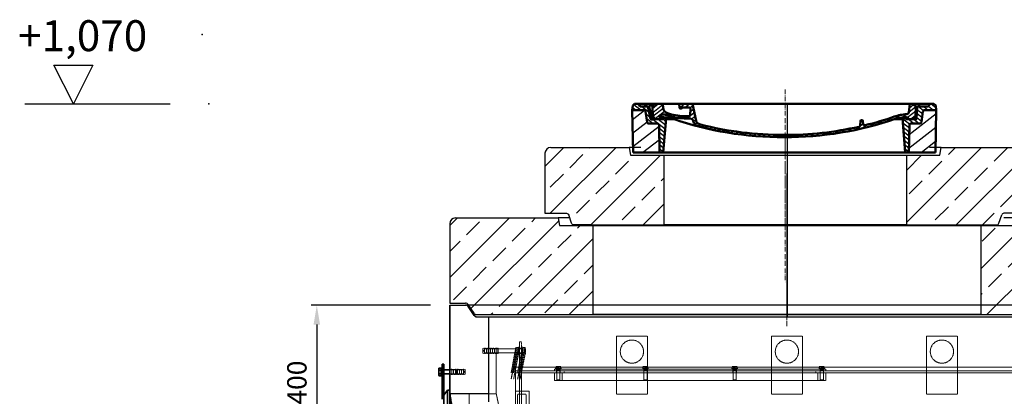
# Model space of a CAD drawing. Units: millimetres. Extents: x -78090 to -73995, y 72202 to 77825.
# Drawn here: x -78052 to -75511, y 76852 to 77825 of the extents above; entities that cross this region are included whole.
import ezdxf

# ---------------------------------------------------------------- set-up
doc = ezdxf.new("R2010")
doc.units = ezdxf.units.MM
doc.linetypes.add('ACAD_ISO10W100', pattern=[18.5, 12, -3, 0.5, -3])
doc.linetypes.add('DASHED', pattern=[0.2068, 0.1655, -0.0413])
for name, color, linetype, lineweight in [('4 WYMIAR', 1, 'Continuous', 9), ('AM_0', 7, 'Continuous', 50), ('AM_8', 1, 'Continuous', 25), ('OSIE', 5, 'ACAD_ISO10W100', 15), ('Skrytá (ISO)', 1, 'DASHED', 18), ('Viditelná (ISO)', 7, 'Continuous', 35)]:
    doc.layers.add(name, color=color, linetype=linetype, lineweight=lineweight)
for name, color, linetype in [('kreskowania', 2, 'Continuous'), ('opis baza rys', 1, 'Continuous'), ('pokrywy', 3, 'Continuous'), ('zbiornik', 3, 'Continuous')]:
    doc.layers.add(name, color=color, linetype=linetype)
doc.dimstyles.new('ISO ZBIORNIKI', dxfattribs={"dimtxt": 50, "dimasz": 50, "dimexe": 15, "dimexo": 50, "dimgap": 20, "dimtad": 1, "dimdec": 0, "dimtxsty": 'Standard', "dimcen": 2.5, "dimclrt": 2, "dimadec": 0, "dimazin": 0, "dimtfac": 1, "dimtdec": 0, "dimtmove": 0, "dimatfit": 3, "dimfxl": 1, "dimarcsym": 0})

# ---------------------------------------------------------------- blocks, each defined once
blk = doc.blocks.new('*D150')
at = {"layer": '4 WYMIAR', "color": 0, "lineweight": -2, "transparency": 16777216}
for p, q in [((-76992.4, 77087.5), (-77300.5, 77087.5)), ((-77285.5, 77037.5), (-77285.5, 76737.5)), ((-76992.4, 76687.5), (-77300.5, 76687.5))]:
    blk.add_line(p, q, dxfattribs=at)
at = {"layer": '4 WYMIAR', "color": 0, "transparency": 16777216}
for points in [[(-77293.9, 77037.5), (-77277.2, 77037.5), (-77285.5, 77087.5)], [(-77293.9, 76737.5), (-77277.2, 76737.5), (-77285.5, 76687.5)]]:
    blk.add_solid(points, dxfattribs=at)
at = {"layer": 'Defpoints', "color": 0, "transparency": 16777216}
for p in [(-76942.4, 77087.5), (-77285.5, 76687.5), (-76942.4, 76687.5)]:
    blk.add_point(p, dxfattribs=at)
at = {"layer": '4 WYMIAR', "color": 2, "transparency": 16777216, "insert": (-77330.5, 76887.5), "char_height": 50, "attachment_point": 5, "rotation": 90}
blk.add_mtext('400', dxfattribs=at)
blk = doc.blocks.new('spitzende teil 2_100_L')
at = {"layer": 'zbiornik'}
for p, q in [((0, 0), (40.7, 0)), ((62.6, -26.4), (47.4, -3.6)), ((69.3, -30), (100, -30))]:
    blk.add_line(p, q, dxfattribs=at)
for centre, start, end in [((40.7, -8), 33.6901, 90), ((69.3, -22), 213.6901, 270)]:
    blk.add_arc(centre, 8, start, end, dxfattribs=at)
blk = doc.blocks.new('spitzende teil 2_100_R')
at = {"layer": 'zbiornik'}
for p, q in [((0, 0), (-40.7, 0)), ((-62.6, -26.4), (-47.4, -3.6)), ((-69.3, -30), (-100, -30))]:
    blk.add_line(p, q, dxfattribs=at)
for centre, start, end in [((-40.7, -8), 90, 146.3099), ((-69.3, -22), 270, 326.3099)]:
    blk.add_arc(centre, 8, start, end, dxfattribs=at)
blk = doc.blocks.new('platte neu teil II 1740_1000_CEN')
at = {"layer": 'OSIE'}
h = blk.add_hatch(dxfattribs=at)
h.set_pattern_fill('ANSI33', color=256, scale=15, style=0)
h.paths.add_polyline_path([(586.7, 230), (500, 230), (500, 0), (770, 0), (800.7, 0, 0.250765), (807.4, 3.6), (822.6, 26.4, -0.250765), (829.3, 30), (870, 30), (870, 235, 0.414214), (855, 250), (590, 250)])
h.paths.add_polyline_path([(-855, 250, 0.414214), (-870, 235), (-870, 30), (-829.3, 30, -0.250765), (-822.6, 26.4), (-807.4, 3.6, 0.250765), (-800.7, 0), (-770, 0), (-500, 0), (-500, 230), (-586.7, 230), (-590, 250)])
for p, q in [((0, 280), (0, -30)), ((0, 230), (0, 0)), ((0, 0), (0, -30))]:
    blk.add_line(p, q, dxfattribs=at)
at = {"layer": 'pokrywy'}
for p, q in [((-870, 235), (-870, 30)), ((-855, 250), (-590, 250)), ((-560, 250), (-590, 250)), ((-590, 250), (-586.7, 230)), ((-586.7, 230), (586.7, 230)), ((-500, 0), (-500, 230)), ((500, 230), (500, 0)), ((590, 250), (560, 250)), ((586.7, 230), (590, 250)), ((590, 250), (855, 250)), ((870, 235), (870, 30)), ((-770, 0), (770, 0)), ((500, 0), (-500, 0))]:
    blk.add_line(p, q, dxfattribs=at)
for centre, start, end in [((-855, 235), 90, 180), ((855, 235), 0, 90)]:
    blk.add_arc(centre, 15, start, end, dxfattribs=at)
for name, p in [('spitzende teil 2_100_L', (-870, 30)), ('spitzende teil 2_100_R', (870, 30))]:
    blk.add_blockref(name, p, dxfattribs=at)
blk = doc.blocks.new('*X79')
at = {"layer": 'AM_8'}
for p, q in [((-391.93, 108.07), (-360.499, 139.501)), ((-391.142, 63.957), (-354.033, 101.066)), ((-390.354, 19.843), (-323.022, 87.176)), ((-365.296, 0), (-322.251, 43.045))]:
    blk.add_line(p, q, dxfattribs=at)
blk = doc.blocks.new('*X83')
at = {"layer": 'AM_8'}
for p, q in [((-387.697, 158.701), (-368.997, 140)), ((-391.546, 149.079), (-382.467, 140)), ((-367.526, 152), (-348.676, 133.15)), ((-356.847, 127.851), (-345.792, 116.796)), ((-354.056, 152), (-351.56, 149.504)), ((-355.265, 112.798), (-338.467, 96)), ((-338.174, 109.177), (-307.303, 78.306)), ((-325.526, 110), (-306.464, 90.938)), ((-313, 110.944), (-305.626, 103.57)), ((-322.904, 80.437), (-308.141, 65.674)), ((-322.665, 66.727), (-308.979, 53.042)), ((-322.425, 53.018), (-309.818, 40.41)), ((-322.186, 39.308), (-310.656, 27.778)), ((-321.947, 25.598), (-311.495, 15.146)), ((-321.707, 11.889), (-312.333, 2.514))]:
    blk.add_line(p, q, dxfattribs=at)
blk = doc.blocks.new('*X80')
at = {"layer": 'AM_8'}
for p, q in [((322.533, 59.212), (392.303, 128.981)), ((321.736, 13.513), (391.487, 83.264)), ((353.124, 0), (390.67, 37.546))]:
    blk.add_line(p, q, dxfattribs=at)
blk = doc.blocks.new('*X82')
at = {"layer": 'AM_8'}
for p, q in [((372.352, 152.993), (385.345, 140)), ((378.816, 160), (391.758, 147.057)), ((342.205, 129.258), (355.589, 115.875)), ((342.66, 142.274), (356.87, 128.064)), ((346.404, 152), (359.659, 138.745)), ((359.875, 152), (371.875, 140)), ((305.03, 112.552), (324.013, 93.569)), ((321.052, 110), (335.052, 96)), ((334.523, 110), (348.523, 96)), ((341.751, 116.242), (354.308, 103.686)), ((305.987, 98.124), (322.917, 81.195)), ((306.945, 83.696), (322.686, 67.955)), ((307.903, 69.268), (322.455, 54.716)), ((308.86, 54.84), (322.224, 41.477)), ((309.818, 40.412), (321.993, 28.237)), ((310.775, 25.984), (321.762, 14.998)), ((311.733, 11.556), (321.531, 1.759))]:
    blk.add_line(p, q, dxfattribs=at)
blk = doc.blocks.new('*X81')
at = {"layer": 'AM_8'}
for p, q in [((-339.66, 145.274), (-324.934, 160)), ((-339.206, 132.258), (-312.948, 158.516)), ((-270.19, 147.392), (-257.582, 160)), ((-256.112, 148), (-244.112, 160)), ((-243.222, 147.42), (-236.047, 154.594)), ((322.934, 147.819), (333.212, 158.097)), ((-338.751, 119.242), (-312.269, 145.724)), ((-332.748, 111.774), (-308.539, 135.983)), ((-306.735, 124.317), (-301.06, 129.992)), ((-251.2, 112.5), (-232.008, 131.692)), ((-242.464, 134.707), (-234.028, 143.143)), ((317.607, 115.551), (339.383, 137.327)), ((321.643, 133.057), (339.87, 151.285)), ((-321.052, 110), (-320.989, 110.063)), ((-297.323, 120.259), (-291.614, 125.968)), ((-287.49, 116.621), (-281.317, 122.794)), ((-276.644, 113.997), (-269.965, 120.677)), ((-264.286, 112.885), (-257.171, 120)), ((-239.185, 111.045), (-229.989, 120.241)), ((-234.28, 102.479), (-227.97, 108.789)), ((196.794, 102.501), (201.015, 106.723)), ((240.168, 91.994), (253.842, 105.668)), ((262.934, 101.289), (276.799, 115.154)), ((285.858, 110.743), (298.346, 123.231)), ((303.9, 115.315), (315.168, 126.583)), ((325.526, 110), (338.895, 123.369)), ((-230.155, 93.135), (-224.957, 98.332)), ((-222.85, 86.969), (-217.348, 92.471)), ((-213.217, 83.131), (-207.113, 89.235)), ((-203.01, 79.868), (-196.753, 86.125)), ((-192.74, 76.667), (-186.392, 83.015)), ((-181.959, 73.978), (-176.032, 79.905)), ((-171.177, 71.289), (-165.146, 77.321)), ((163.723, 69.43), (174.287, 79.995)), ((181.669, 73.906), (192.442, 84.679)), ((196.033, 88.27), (203.588, 95.825)), ((200.255, 79.021), (211.881, 90.648)), ((220.212, 85.508), (232.511, 97.807)), ((-160.396, 68.601), (-154.151, 74.845)), ((-149.614, 65.912), (-143.157, 72.369)), ((-138.372, 63.684), (-132.162, 69.893)), ((-126.921, 61.665), (-120.593, 67.992)), ((-115.47, 59.645), (-108.976, 66.139)), ((-104.019, 57.625), (-97.359, 64.285)), ((-92.224, 55.95), (-85.62, 62.555)), ((-80.035, 54.668), (-73.32, 61.384)), ((-67.846, 53.387), (-61.021, 60.213)), ((-55.657, 52.106), (-48.722, 59.041)), ((-43.053, 51.24), (-35.901, 58.391)), ((-29.959, 50.863), (-22.757, 58.065)), ((-16.866, 50.486), (-9.613, 57.739)), ((-3.773, 50.109), (3.727, 57.608)), ((9.873, 50.284), (17.6, 58.011)), ((23.743, 50.683), (31.474, 58.414)), ((37.612, 51.083), (45.347, 58.817)), ((51.687, 51.687), (60.105, 60.105)), ((66.74, 53.27), (75.173, 61.702)), ((81.794, 54.853), (90.24, 63.299)), ((96.847, 56.435), (105.978, 65.567)), ((113.11, 59.228), (122.361, 68.48)), ((129.465, 62.113), (138.745, 71.393)), ((145.82, 64.998), (156.133, 75.31))]:
    blk.add_line(p, q, dxfattribs=at)
blk = doc.blocks.new('Kennmaß B+D 600 lose Neu 125mm')
at = {"layer": 'AM_0'}
for p, q in [((-392.5, 119.4), (-390.9, 131.5)), ((-390.9, 131.5), (-386.4, 135)), ((0, 135), (-386.4, 135)), ((-371.8, 128.8), (-376.4, 135)), ((-343, 128.8), (-371.8, 128.8)), ((-346, 128.8), (-350.6, 135)), ((-341.6, 97), (-343, 128.8)), ((-335, 131.1), (-340, 131.1)), ((-338.6, 100.6), (-340, 131.1)), ((-332.1, 135), (-335, 131.1)), ((-321.6, 113.3), (-324, 135)), ((0, 135), (386.4, 135)), ((227.2, 91.6), (237, 135)), ((270.6, 126), (271, 135)), ((312.6, 125.1), (313, 135)), ((332.1, 135), (335, 131.1)), ((335, 131.1), (349, 131.1)), ((338.6, 100.6), (340, 131.1)), ((344.8, 96.8), (352, 128.8)), ((345, 113.2), (349, 131.1)), ((352, 128.8), (371.8, 128.8)), ((355, 128.8), (359.6, 135)), ((371.8, 128.8), (376.4, 135)), ((390.9, 131.5), (386.4, 135)), ((392.5, 119.4), (390.9, 131.5)), ((-390, 10), (-392.5, 119.4)), ((-363.5, 119.4), (-392.5, 119.4)), ((-353.9, 87.8), (-357.6, 115.2)), ((242.9, 105.6), (242.1, 123.6)), ((261.8, 125.6), (244.6, 125.6)), ((245.4, 103.8), (258, 103.8)), ((342.5, 111.6), (341.5, 111.6)), ((341.6, 97), (342.2, 111.6)), ((353.9, 87.8), (357.6, 115.2)), ((363.5, 119.4), (392.5, 119.4)), ((390, 10), (392.5, 119.4)), ((-329.1, 85), (-349.9, 85)), ((-313, 95.9), (-337.1, 95.9)), ((-321.5, 10), (-323.1, 80.4)), ((-310.4, 100.6), (-315, 100.6)), ((-313, 98.3), (-313, 95.9)), ((-305, 98.3), (-313, 98.3)), ((-305, 98.3), (-312.5, 10)), ((-284.2, 95.9), (-305.2, 95.9)), ((-203.1, 91.6), (-203.7, 82.8)), ((-200, 93.5), (-200.6, 93.5)), ((-199.4, 93.5), (-200, 93.5)), ((-196.9, 91.6), (-196.1, 79.2)), ((244.6, 97.9), (258, 97.9)), ((284.2, 95.9), (305.2, 95.9)), ((313, 98.3), (305, 98.3)), ((305, 98.3), (312.5, 10)), ((310.4, 100.6), (315, 100.6)), ((313, 98.3), (313, 95.9)), ((313, 95.9), (337.1, 95.9)), ((321, 95.9), (320.8, 100.3)), ((321.5, 10), (323.1, 80.4)), ((349.9, 85), (329.1, 85)), ((342.3, 95.2), (339.1, 95.2)), ((-321.5, 10), (-390, 10)), ((0, 10), (-321.5, 10)), ((321.5, 10), (0, 10)), ((321.5, 10), (390, 10))]:
    blk.add_line(p, q, dxfattribs=at)
for centre, major_axis, start_param, end_param in [((-363.5, 114.7), (6, 0), 0.10472, 1.570796), ((-315.6, 113.7), (6, 0), 3.228859, 4.609537), ((-327, 27.4), (-105, 0), 4.291608, 4.609554), ((0, 598.3), (-695.5, 0), 1.150015, 1.265713), ((244.6, 123.7), (-2.5, 0), -1.570796, 0.034907), ((245.4, 105.7), (-2.5, 0), 0.034907, 1.570796), ((258, 180.3), (98, 0), 4.712389, 5.171585), ((258, 180.3), (105.5, 0), 4.712389, 5.187258), ((261.8, 123.7), (-2.5, 0), 3.669258, 4.712389), ((267.1, 126), (3.54, 0), 3.669258, 6.248279), ((292.6, 125.7), (-20, 0), 2.029992, 3.106686), ((310.8, 100.1), (10, 0), 0.034907, 2.045666), ((341.5, 109.6), (2.5, 0), 1.570796, 3.106686), ((342.5, 113.5), (2.5, 0), 4.712389, 6.108652), ((363.5, 114.7), (-6, 0), -1.570796, -0.10472), ((-349.9, 88.1), (4, 0), 3.246312, 4.712406), ((-339.1, 97.1), (2.5, 0), 3.176499, 5.639682), ((-338.4, 95.9), (6, 0), 0, 1.60572), ((-329.1, 80.3), (-6, 0), 3.159046, 4.712372), ((-315, 95.9), (-6, 0), -1.570796, 0), ((-310.4, 53.8), (60, 0), 1.151813, 1.570796), ((0, 598.3), (703, 0), 4.293405, 4.712389), ((-207.7, 83), (-4, 0), 1.26566, 3.088412), ((-200.6, 91.5), (2.5, 0), 1.570761, 3.088412), ((-199.4, 91.5), (-2.5, 0), 3.188751, 4.712424), ((-192.1, 79.3), (4, 0), 3.188751, 4.430832), ((0, 598.3), (-695.5, 0), 1.28924, 1.570796), ((0, 598.3), (-703, 0), 1.570796, 1.989798), ((0, 598.3), (-695.5, 0), 1.570796, 1.887242), ((211.5, 93.8), (-16, 0), 1.887242, 2.96706), ((211.5, 93.8), (23.5, 0), -1.254351, -0.141895), ((244.6, 90.1), (10, 0), 1.570796, 2.999697), ((310.4, 53.8), (-60, 0), -1.570796, -1.151813), ((315, 95.9), (6, 0), 0, 1.570796), ((329.1, 80.3), (-6, 0), -1.570796, -0.017453), ((338.4, 95.9), (-6, 0), 4.677465, 6.283185), ((339.1, 97.1), (-2.5, 0), 0.643503, 3.106686), ((342.3, 97.1), (2.5, 0), 4.712389, 6.108652), ((349.9, 88.1), (-4, 0), 1.570779, 3.036873)]:
    blk.add_ellipse(centre, major_axis=major_axis, ratio=0.78125, start_param=start_param, end_param=end_param, dxfattribs=at)
at = {"layer": 'AM_8', "extrusion": (0, 0, -1), "yscale": 0.78125, "zscale": -1}
for name in ['*X82', '*X81', '*X83', '*X80', '*X79']:
    blk.add_blockref(name, (0, 10), dxfattribs=at)
blk = doc.blocks.new('spitzende teil 2_R_120')
at = {"layer": 'zbiornik'}
for p, q in [((0, 0), (-55.7, 0)), ((-68.6, -25.9), (-61.4, -4.1)), ((-120, -30), (-74.3, -30))]:
    blk.add_line(p, q, dxfattribs=at)
for centre, start, end in [((-55.7, -6), 90, 161.5651), ((-74.3, -24), 270, 341.5651)]:
    blk.add_arc(centre, 6, start, end, dxfattribs=at)
blk = doc.blocks.new('spitzende teil 2_L_120')
at = {"layer": 'zbiornik', "xscale": -1}
blk.add_blockref('spitzende teil 2_R_120', (0, 0), dxfattribs=at)
blk = doc.blocks.new('platte 1240_625_CEN')
at = {"layer": 'kreskowania'}
h = blk.add_hatch(dxfattribs=at)
h.set_pattern_fill('ANSI33', color=256, scale=15, style=0)
h.set_pattern_definition([(45, (-71059.14, -4069.86), (-67.35192, 67.35192), []), (45, (-70991.79, -4069.86), (-67.35192, 67.35192), [47.625, -23.8125])])
h.paths.add_polyline_path([(-312.5, 180), (-399.2, 180), (-402.5, 200), (-605, 200, 0.414214), (-620, 185), (-620, 30), (-560, 30), (-551.4, 4.1, 0.322823), (-545.7, 0), (-500, 0), (-312.5, 0)])
h.paths.add_polyline_path([(620, 185, 0.414214), (605, 200), (402.5, 200), (399.2, 180), (312.5, 180), (312.5, 0), (500, 0), (545.7, 0, 0.322823), (551.4, 4.1), (560, 30), (620, 30)])
at = {"layer": 'OSIE'}
for p, q in [((0, 350), (0, -150)), ((0, 230), (0, 200)), ((0, 200), (0, 0)), ((0, 0), (0, -30))]:
    blk.add_line(p, q, dxfattribs=at)
at = {"layer": 'pokrywy'}
for p, q in [((-620, 185), (-620, 30)), ((-605, 200), (-402.5, 200)), ((-372.5, 200), (-402.5, 200)), ((-402.5, 200), (-399.2, 180)), ((-399.2, 180), (399.2, 180)), ((-312.5, 0), (-312.5, 180)), ((312.5, 180), (312.5, 0)), ((402.5, 200), (372.5, 200)), ((399.2, 180), (402.5, 200)), ((402.5, 200), (605, 200)), ((620, 185), (620, 30)), ((-500, 0), (500, 0)), ((312.5, 0), (-312.5, 0))]:
    blk.add_line(p, q, dxfattribs=at)
for centre, start, end in [((-605, 185), 90, 180), ((605, 185), 0, 90)]:
    blk.add_arc(centre, 15, start, end, dxfattribs=at)
for name, p in [('spitzende teil 2_L_120', (-620, 30)), ('spitzende teil 2_R_120', (620, 30))]:
    blk.add_blockref(name, p, dxfattribs=at)

msp = doc.modelspace()

# ---------------------------------------------------------------- linework, layer by layer
at = {"layer": '4 WYMIAR'}
msp.add_line((-76072.4, 77087.5), (-76072.4, 77427.5), dxfattribs=at)
at = {"layer": 'kreskowania'}
for p, q in [((-76070.6, 77087.4), (-76070.6, 77607.4)), ((-76070.6, 77057.5), (-76070.6, 77087.4)), ((-76840.6, 77057.4), (-76070.6, 77057.5))]:
    msp.add_line(p, q, dxfattribs=at)
at = {"layer": 'opis baza rys'}
for p, q in [((-77913.8, 77607.4), (-77963.8, 77707.4)), ((-77963.8, 77707.4), (-77863.8, 77707.4)), ((-77863.8, 77707.4), (-77913.8, 77607.4)), ((-78038.8, 77607.4), (-77663.8, 77607.4))]:
    msp.add_line(p, q, dxfattribs=at)
for p in [(-77581, 77787.4), (-77563.8, 77607.4)]:
    msp.add_point(p, dxfattribs=at)
at = {"layer": 'Skrytá (ISO)', "ltscale": 0.79314}
for p, q in [((-76757.4, 76992.5), (-76762.4, 76992.5)), ((-76817.4, 76976.5), (-76822.4, 76976.5)), ((-76817.4, 76962.5), (-76822.4, 76962.5)), ((-76757.4, 76976.5), (-76762.4, 76976.5)), ((-76757.4, 76962.5), (-76762.4, 76962.5)), ((-76962.4, 76922), (-76957.4, 76922)), ((-76942.4, 76922), (-76937.4, 76922)), ((-76757.4, 76912.5), (-76762.4, 76912.5)), ((-76757.4, 76917.5), (-76757.4, 76912.5)), ((-76672.4, 76917.5), (-76672.4, 76922.5)), ((-76666.9, 76917.5), (-76666.9, 76922.5)), ((-76666.9, 76912.5), (-76666.9, 76917.5)), ((-76657.9, 76917.5), (-76657.9, 76922.5)), ((-76657.9, 76912.5), (-76657.9, 76917.5)), ((-76647.4, 76917.5), (-76647.4, 76912.5)), ((-76441.9, 76917.5), (-76441.9, 76922.5)), ((-76441.9, 76912.5), (-76441.9, 76917.5)), ((-76432.9, 76917.5), (-76432.9, 76922.5)), ((-76432.9, 76912.5), (-76432.9, 76917.5)), ((-76211.9, 76917.5), (-76211.9, 76922.5)), ((-76211.9, 76912.5), (-76211.9, 76917.5)), ((-76202.9, 76917.5), (-76202.9, 76922.5)), ((-76202.9, 76912.5), (-76202.9, 76917.5)), ((-75997.4, 76917.5), (-75997.4, 76912.5)), ((-75986.9, 76917.5), (-75986.9, 76922.5)), ((-75986.9, 76912.5), (-75986.9, 76917.5)), ((-75977.9, 76917.5), (-75977.9, 76922.5)), ((-75977.9, 76912.5), (-75977.9, 76917.5)), ((-75972.4, 76917.5), (-75972.4, 76922.5)), ((-76962.4, 76908), (-76957.4, 76908)), ((-76942.4, 76908), (-76937.4, 76908)), ((-76762.4, 76865), (-76757.4, 76865))]:
    msp.add_line(p, q, dxfattribs=at)
at = {"layer": 'Skrytá (ISO)', "ltscale": 4.983973}
for p, q in [((-76762.4, 76972.5), (-76762.4, 76992.5)), ((-76757.4, 76992.5), (-76757.4, 76972.5)), ((-76764.4, 76959.5), (-76764.4, 76979.5)), ((-76755.4, 76959.5), (-76755.4, 76979.5))]:
    msp.add_line(p, q, dxfattribs=at)
at = {"layer": 'Skrytá (ISO)', "ltscale": 16.118633}
for p, q in [((-76512.4, 77007.5), (-76432.4, 77007.5)), ((-76112.4, 77007.5), (-76032.4, 77007.5)), ((-75712.4, 77007.5), (-75632.4, 77007.5)), ((-76432.4, 76857.5), (-76512.4, 76857.5)), ((-76032.4, 76857.5), (-76112.4, 76857.5)), ((-75632.4, 76857.5), (-75712.4, 76857.5))]:
    msp.add_line(p, q, dxfattribs=at)
at = {"layer": 'Skrytá (ISO)', "ltscale": 12.088975}
for p, q in [((-76512.4, 76857.5), (-76512.4, 77007.5)), ((-76432.4, 77007.5), (-76432.4, 76857.5)), ((-76112.4, 76857.5), (-76112.4, 77007.5)), ((-76032.4, 77007.5), (-76032.4, 76857.5)), ((-75712.4, 76857.5), (-75712.4, 77007.5)), ((-75632.4, 77007.5), (-75632.4, 76857.5)), ((-76762.4, 76912.5), (-76762.4, 76972.5)), ((-76757.4, 76912.5), (-76757.4, 76972.5)), ((-76822.4, 76858), (-76942.4, 76858))]:
    msp.add_line(p, q, dxfattribs=at)
at = {"layer": 'Skrytá (ISO)', "ltscale": 0.808849}
for p, q in [((-76857.4, 76975.5), (-76852.4, 76976.5)), ((-76857.4, 76963.5), (-76852.4, 76962.5)), ((-76852.4, 76975.5), (-76847.4, 76976.5)), ((-76852.4, 76963.5), (-76847.4, 76962.5)), ((-76847.4, 76975.5), (-76842.4, 76976.5)), ((-76847.4, 76963.5), (-76842.4, 76962.5)), ((-76842.4, 76975.5), (-76837.4, 76976.5)), ((-76842.4, 76963.5), (-76837.4, 76962.5)), ((-76837.4, 76975.5), (-76832.4, 76976.5)), ((-76837.4, 76963.5), (-76832.4, 76962.5)), ((-76832.4, 76975.5), (-76827.4, 76976.5)), ((-76832.4, 76963.5), (-76827.4, 76962.5)), ((-76827.4, 76975.5), (-76822.4, 76976.5)), ((-76827.4, 76963.5), (-76822.4, 76962.5)), ((-76932.4, 76921), (-76937.4, 76922)), ((-76927.4, 76921), (-76932.4, 76922)), ((-76922.4, 76921), (-76927.4, 76922)), ((-76917.4, 76921), (-76922.4, 76922)), ((-76912.4, 76921), (-76917.4, 76922)), ((-76907.4, 76921), (-76912.4, 76922)), ((-76902.4, 76921), (-76907.4, 76922)), ((-76932.4, 76909), (-76937.4, 76908)), ((-76927.4, 76909), (-76932.4, 76908)), ((-76922.4, 76909), (-76927.4, 76908)), ((-76917.4, 76909), (-76922.4, 76908)), ((-76912.4, 76909), (-76917.4, 76908)), ((-76907.4, 76909), (-76912.4, 76908)), ((-76902.4, 76909), (-76907.4, 76908))]:
    msp.add_line(p, q, dxfattribs=at)
at = {"layer": 'Skrytá (ISO)', "ltscale": 2.990344}
for p, q in [((-76857.4, 76975.5), (-76857.4, 76963.5)), ((-76902.4, 76909), (-76902.4, 76921))]:
    msp.add_line(p, q, dxfattribs=at)
at = {"layer": 'Skrytá (ISO)', "ltscale": 0.92532}
for p, q in [((-76855.4, 76969.5), (-76852.4, 76974.5)), ((-76855.4, 76969.5), (-76852.4, 76964.5)), ((-76904.4, 76915), (-76907.4, 76920)), ((-76904.4, 76915), (-76907.4, 76910))]:
    msp.add_line(p, q, dxfattribs=at)
at = {"layer": 'Skrytá (ISO)', "ltscale": 3.488751}
for p, q in [((-76852.4, 76976.5), (-76852.4, 76962.5)), ((-76847.4, 76976.5), (-76847.4, 76962.5)), ((-76842.4, 76976.5), (-76842.4, 76962.5)), ((-76837.4, 76976.5), (-76837.4, 76962.5)), ((-76832.4, 76976.5), (-76832.4, 76962.5)), ((-76827.4, 76976.5), (-76827.4, 76962.5)), ((-76822.4, 76976.5), (-76822.4, 76962.5)), ((-76817.4, 76976.5), (-76817.4, 76962.5)), ((-76937.4, 76908), (-76937.4, 76922)), ((-76932.4, 76908), (-76932.4, 76922)), ((-76927.4, 76908), (-76927.4, 76922)), ((-76922.4, 76908), (-76922.4, 76922)), ((-76917.4, 76908), (-76917.4, 76922)), ((-76912.4, 76908), (-76912.4, 76922)), ((-76907.4, 76908), (-76907.4, 76922))]:
    msp.add_line(p, q, dxfattribs=at)
at = {"layer": 'Skrytá (ISO)', "ltscale": 5.393931}
for p, q in [((-76852.4, 76974.5), (-76818.4, 76974.5)), ((-76852.4, 76964.5), (-76818.4, 76964.5)), ((-76907.4, 76920), (-76941.4, 76920)), ((-76907.4, 76910), (-76941.4, 76910))]:
    msp.add_line(p, q, dxfattribs=at)
at = {"layer": 'Skrytá (ISO)', "ltscale": 0.224262}
for p, q in [((-76847.4, 76973.5), (-76846.4, 76974.5)), ((-76847.4, 76965.5), (-76846.4, 76964.5)), ((-76818.4, 76974.5), (-76817.4, 76975.5)), ((-76818.4, 76964.5), (-76817.4, 76963.5)), ((-76747.4, 76973.5), (-76748.4, 76974.5)), ((-76747.4, 76965.5), (-76748.4, 76964.5)), ((-76941.4, 76920), (-76942.4, 76921)), ((-76941.4, 76910), (-76942.4, 76909))]:
    msp.add_line(p, q, dxfattribs=at)
at = {"layer": 'Skrytá (ISO)', "ltscale": 2.491936}
for p, q in [((-76846.4, 76974.5), (-76846.4, 76964.5)), ((-76818.4, 76964.5), (-76818.4, 76974.5)), ((-76748.4, 76964.5), (-76748.4, 76974.5)), ((-76959.9, 76910), (-76959.9, 76920)), ((-76941.4, 76920), (-76941.4, 76910)), ((-76925.3, 76910), (-76925.3, 76920))]:
    msp.add_line(p, q, dxfattribs=at)
at = {"layer": 'Skrytá (ISO)', "ltscale": 13.16355}
for p, q in [((-76748.4, 76974.5), (-76846.4, 76974.5)), ((-76748.4, 76964.5), (-76846.4, 76964.5))]:
    msp.add_line(p, q, dxfattribs=at)
at = {"layer": 'Skrytá (ISO)', "ltscale": 14.036643}
msp.add_line((-76822.4, 76962.5), (-76822.4, 76858), dxfattribs=at)
at = {"layer": 'Skrytá (ISO)', "ltscale": 0.155612}
for p, q in [((-76772.4, 76977.1), (-76771.9, 76978)), ((-76772.4, 76961.8), (-76771.9, 76961)), ((-76764.4, 76977.1), (-76764.9, 76978)), ((-76764.4, 76961.8), (-76764.9, 76961)), ((-76755.4, 76977.1), (-76754.9, 76978)), ((-76755.4, 76961.8), (-76754.9, 76961)), ((-76747.4, 76977.1), (-76747.9, 76978)), ((-76747.4, 76961.8), (-76747.9, 76961))]:
    msp.add_line(p, q, dxfattribs=at)
at = {"layer": 'Skrytá (ISO)', "ltscale": 3.812716}
for p, q in [((-76772.4, 76977.1), (-76772.4, 76961.8)), ((-76747.4, 76961.8), (-76747.4, 76977.1))]:
    msp.add_line(p, q, dxfattribs=at)
at = {"layer": 'Skrytá (ISO)', "ltscale": 0.148632}
for p, q in [((-76771.9, 76973.6), (-76772.4, 76974.5)), ((-76771.9, 76965.3), (-76772.4, 76964.5)), ((-76764.9, 76973.6), (-76764.4, 76974.5)), ((-76764.9, 76965.3), (-76764.4, 76964.5)), ((-76754.9, 76973.6), (-76755.4, 76974.5)), ((-76754.9, 76965.3), (-76755.4, 76964.5)), ((-76747.9, 76973.6), (-76747.4, 76974.5)), ((-76747.9, 76965.3), (-76747.4, 76964.5))]:
    msp.add_line(p, q, dxfattribs=at)
at = {"layer": 'Skrytá (ISO)', "ltscale": 2.08723}
for p, q in [((-76771.9, 76965.3), (-76771.9, 76973.6)), ((-76764.9, 76973.6), (-76764.9, 76965.3)), ((-76754.9, 76965.3), (-76754.9, 76973.6)), ((-76747.9, 76973.6), (-76747.9, 76965.3))]:
    msp.add_line(p, q, dxfattribs=at)
at = {"layer": 'Skrytá (ISO)', "ltscale": 1.120351}
for p, q in [((-76771.9, 76973.6), (-76764.9, 76973.6)), ((-76771.9, 76965.3), (-76764.9, 76965.3)), ((-76747.9, 76973.6), (-76754.9, 76973.6)), ((-76747.9, 76965.3), (-76754.9, 76965.3))]:
    msp.add_line(p, q, dxfattribs=at)
at = {"layer": 'Skrytá (ISO)', "ltscale": 0.872484}
for p, q in [((-76771.1, 76978), (-76765.6, 76978)), ((-76771.1, 76969.5), (-76765.6, 76969.5)), ((-76748.6, 76978), (-76754.1, 76978)), ((-76748.6, 76969.5), (-76754.1, 76969.5)), ((-76771.1, 76961), (-76765.6, 76961)), ((-76748.6, 76961), (-76754.1, 76961))]:
    msp.add_line(p, q, dxfattribs=at)
at = {"layer": 'Skrytá (ISO)', "ltscale": 0.317196}
for p, q in [((-76762.4, 76979.5), (-76764.4, 76979.5)), ((-76762.4, 76974.7), (-76764.4, 76974.7)), ((-76762.4, 76964.2), (-76764.4, 76964.2)), ((-76755.4, 76979.5), (-76757.4, 76979.5)), ((-76755.4, 76974.7), (-76757.4, 76974.7)), ((-76755.4, 76964.2), (-76757.4, 76964.2)), ((-76762.4, 76959.5), (-76764.4, 76959.5)), ((-76755.4, 76959.5), (-76757.4, 76959.5)), ((-76962.4, 76920.2), (-76964.4, 76920.2)), ((-76962.4, 76909.7), (-76964.4, 76909.7))]:
    msp.add_line(p, q, dxfattribs=at)
at = {"layer": 'Skrytá (ISO)', "ltscale": 0.567816}
for p, q in [((-76964.4, 76919.6), (-76960.8, 76919.6)), ((-76964.4, 76910.4), (-76960.8, 76910.4))]:
    msp.add_line(p, q, dxfattribs=at)
at = {"layer": 'Skrytá (ISO)', "ltscale": 0.159473}
for p, q in [((-76960.8, 76919.6), (-76959.9, 76920)), ((-76960.8, 76910.4), (-76959.9, 76910))]:
    msp.add_line(p, q, dxfattribs=at)
at = {"layer": 'Skrytá (ISO)', "ltscale": 2.289608}
msp.add_line((-76960.8, 76910.4), (-76960.8, 76919.6), dxfattribs=at)
at = {"layer": 'Skrytá (ISO)', "ltscale": 0.39652}
for p, q in [((-76959.9, 76920), (-76957.4, 76920)), ((-76959.9, 76910), (-76957.4, 76910))]:
    msp.add_line(p, q, dxfattribs=at)
at = {"layer": 'Skrytá (ISO)', "ltscale": 2.709563}
for p, q in [((-76942.4, 76920), (-76925.3, 76920)), ((-76942.4, 76910), (-76925.3, 76910))]:
    msp.add_line(p, q, dxfattribs=at)
at = {"layer": 'Skrytá (ISO)', "ltscale": 0.206364}
for p, q in [((-76924.4, 76919), (-76925.3, 76920)), ((-76924.4, 76910.9), (-76925.3, 76910))]:
    msp.add_line(p, q, dxfattribs=at)
at = {"layer": 'Skrytá (ISO)', "ltscale": 2.033314}
msp.add_line((-76924.4, 76919), (-76924.4, 76910.9), dxfattribs=at)
at = {"layer": 'Skrytá (ISO)', "ltscale": 12.757898}
msp.add_line((-76772.4, 76927.5), (-76772.4, 76452.6), dxfattribs=at)
at = {"layer": 'Skrytá (ISO)', "ltscale": 13.119818}
for p, q in [((-76772.4, 76927.5), (-75372.4, 76927.5)), ((-75372.4, 76917.5), (-76772.4, 76917.5)), ((-76772.4, 76912.5), (-75372.4, 76912.5))]:
    msp.add_line(p, q, dxfattribs=at)
at = {"layer": 'Skrytá (ISO)', "ltscale": 12.623576}
for p, q in [((-76762.4, 76912.5), (-76762.4, 76442.6)), ((-76757.4, 76912.5), (-76757.4, 76442.6))]:
    msp.add_line(p, q, dxfattribs=at)
at = {"layer": 'Skrytá (ISO)', "ltscale": 12.82164}
for p, q in [((-75972.4, 76922.5), (-76672.4, 76922.5)), ((-76672.4, 76892.5), (-75972.4, 76892.5))]:
    msp.add_line(p, q, dxfattribs=at)
at = {"layer": 'Skrytá (ISO)', "ltscale": 3.172859}
for p, q in [((-76672.4, 76892.5), (-76672.4, 76912.5)), ((-76666.4, 76892.5), (-76666.4, 76912.5)), ((-76658.4, 76892.5), (-76658.4, 76912.5)), ((-76652.4, 76912.5), (-76652.4, 76892.5)), ((-76441.4, 76892.5), (-76441.4, 76912.5)), ((-76433.4, 76892.5), (-76433.4, 76912.5)), ((-76211.4, 76892.5), (-76211.4, 76912.5)), ((-76203.4, 76892.5), (-76203.4, 76912.5)), ((-75992.4, 76912.5), (-75992.4, 76892.5)), ((-75986.4, 76892.5), (-75986.4, 76912.5)), ((-75978.4, 76892.5), (-75978.4, 76912.5)), ((-75972.4, 76892.5), (-75972.4, 76912.5))]:
    msp.add_line(p, q, dxfattribs=at)
at = {"layer": 'Skrytá (ISO)', "ltscale": 3.987158}
for p, q in [((-76670.4, 76924.1), (-76654.4, 76924.1)), ((-76445.4, 76924.1), (-76429.4, 76924.1)), ((-76215.4, 76924.1), (-76199.4, 76924.1)), ((-75990.4, 76924.1), (-75974.4, 76924.1))]:
    msp.add_line(p, q, dxfattribs=at)
at = {"layer": 'Skrytá (ISO)', "ltscale": 0.253737}
for p, q in [((-76670.4, 76922.5), (-76670.4, 76924.1)), ((-76666.6, 76922.5), (-76666.6, 76924.1)), ((-76658.2, 76922.5), (-76658.2, 76924.1)), ((-76654.4, 76922.5), (-76654.4, 76924.1)), ((-76445.4, 76922.5), (-76445.4, 76924.1)), ((-76441.6, 76922.5), (-76441.6, 76924.1)), ((-76433.2, 76922.5), (-76433.2, 76924.1)), ((-76429.4, 76922.5), (-76429.4, 76924.1)), ((-76215.4, 76922.5), (-76215.4, 76924.1)), ((-76211.6, 76922.5), (-76211.6, 76924.1)), ((-76203.2, 76922.5), (-76203.2, 76924.1)), ((-76199.4, 76922.5), (-76199.4, 76924.1)), ((-75990.4, 76922.5), (-75990.4, 76924.1)), ((-75986.6, 76922.5), (-75986.6, 76924.1)), ((-75978.2, 76922.5), (-75978.2, 76924.1)), ((-75974.4, 76922.5), (-75974.4, 76924.1))]:
    msp.add_line(p, q, dxfattribs=at)
at = {"layer": 'Skrytá (ISO)', "ltscale": 1.079782}
for p, q in [((-76665.6, 76929.4), (-76668.9, 76929.4)), ((-76659.1, 76929.4), (-76665.6, 76929.4)), ((-76655.9, 76929.4), (-76659.1, 76929.4)), ((-76440.6, 76929.4), (-76443.9, 76929.4)), ((-76434.1, 76929.4), (-76440.6, 76929.4)), ((-76430.9, 76929.4), (-76434.1, 76929.4)), ((-76210.6, 76929.4), (-76213.9, 76929.4)), ((-76204.1, 76929.4), (-76210.6, 76929.4)), ((-76200.9, 76929.4), (-76204.1, 76929.4)), ((-75985.6, 76929.4), (-75988.9, 76929.4)), ((-75979.1, 76929.4), (-75985.6, 76929.4)), ((-75975.9, 76929.4), (-75979.1, 76929.4))]:
    msp.add_line(p, q, dxfattribs=at)
at = {"layer": 'Skrytá (ISO)', "ltscale": 0.653441}
for p, q in [((-76668.9, 76924.7), (-76668.9, 76928.8)), ((-76662.4, 76924.7), (-76662.4, 76928.8)), ((-76655.9, 76924.7), (-76655.9, 76928.8)), ((-76443.9, 76924.7), (-76443.9, 76928.8)), ((-76437.4, 76924.7), (-76437.4, 76928.8)), ((-76430.9, 76924.7), (-76430.9, 76928.8)), ((-76213.9, 76924.7), (-76213.9, 76928.8)), ((-76207.4, 76924.7), (-76207.4, 76928.8)), ((-76200.9, 76924.7), (-76200.9, 76928.8)), ((-75988.9, 76924.7), (-75988.9, 76928.8)), ((-75982.4, 76924.7), (-75982.4, 76928.8)), ((-75975.9, 76924.7), (-75975.9, 76928.8))]:
    msp.add_line(p, q, dxfattribs=at)
at = {"layer": 'Skrytá (ISO)', "ltscale": 1.190641}
for p, q in [((-76662.4, 76924.7), (-76668.9, 76924.7)), ((-76655.9, 76924.7), (-76662.4, 76924.7)), ((-76437.4, 76924.7), (-76443.9, 76924.7)), ((-76430.9, 76924.7), (-76437.4, 76924.7)), ((-76207.4, 76924.7), (-76213.9, 76924.7)), ((-76200.9, 76924.7), (-76207.4, 76924.7)), ((-75982.4, 76924.7), (-75988.9, 76924.7)), ((-75975.9, 76924.7), (-75982.4, 76924.7))]:
    msp.add_line(p, q, dxfattribs=at)
at = {"layer": 'Skrytá (ISO)', "ltscale": 0.095105}
for p, q in [((-76668.1, 76924.7), (-76668.1, 76924.1)), ((-76656.7, 76924.7), (-76656.7, 76924.1)), ((-76443.1, 76924.7), (-76443.1, 76924.1)), ((-76431.7, 76924.7), (-76431.7, 76924.1)), ((-76213.1, 76924.7), (-76213.1, 76924.1)), ((-76201.7, 76924.7), (-76201.7, 76924.1)), ((-75988.1, 76924.7), (-75988.1, 76924.1)), ((-75976.7, 76924.7), (-75976.7, 76924.1))]:
    msp.add_line(p, q, dxfattribs=at)
at = {"layer": 'Skrytá (ISO)', "ltscale": 0.13288}
for p, q in [((-76666.1, 76921.1), (-76666.4, 76920.3)), ((-76658.7, 76921.1), (-76658.4, 76920.3)), ((-76441.1, 76921.1), (-76441.4, 76920.3)), ((-76433.7, 76921.1), (-76433.4, 76920.3)), ((-76211.1, 76921.1), (-76211.4, 76920.3)), ((-76203.7, 76921.1), (-76203.4, 76920.3)), ((-75986.1, 76921.1), (-75986.4, 76920.3)), ((-75978.7, 76921.1), (-75978.4, 76920.3))]:
    msp.add_line(p, q, dxfattribs=at)
at = {"layer": 'Skrytá (ISO)', "ltscale": 1.993529}
for p, q in [((-76666.4, 76920.3), (-76658.4, 76920.3)), ((-76441.4, 76920.3), (-76433.4, 76920.3)), ((-76211.4, 76920.3), (-76203.4, 76920.3)), ((-75986.4, 76920.3), (-75978.4, 76920.3)), ((-76666.4, 76894.8), (-76658.4, 76894.8)), ((-76441.4, 76894.8), (-76433.4, 76894.8)), ((-76211.4, 76894.8), (-76203.4, 76894.8)), ((-75986.4, 76894.8), (-75978.4, 76894.8))]:
    msp.add_line(p, q, dxfattribs=at)
at = {"layer": 'Skrytá (ISO)', "ltscale": 4.04274}
for p, q in [((-76666.4, 76920.3), (-76666.4, 76894.8)), ((-76658.4, 76920.3), (-76658.4, 76894.8)), ((-76441.4, 76920.3), (-76441.4, 76894.8)), ((-76433.4, 76920.3), (-76433.4, 76894.8)), ((-76211.4, 76920.3), (-76211.4, 76894.8)), ((-76203.4, 76920.3), (-76203.4, 76894.8)), ((-75986.4, 76920.3), (-75986.4, 76894.8)), ((-75978.4, 76920.3), (-75978.4, 76894.8))]:
    msp.add_line(p, q, dxfattribs=at)
at = {"layer": 'Skrytá (ISO)', "ltscale": 0.473161}
for p, q in [((-76666.1, 76924.1), (-76666.1, 76921.1)), ((-76658.7, 76924.1), (-76658.7, 76921.1)), ((-76441.1, 76924.1), (-76441.1, 76921.1)), ((-76433.7, 76924.1), (-76433.7, 76921.1)), ((-76211.1, 76924.1), (-76211.1, 76921.1)), ((-76203.7, 76924.1), (-76203.7, 76921.1)), ((-75986.1, 76924.1), (-75986.1, 76921.1)), ((-75978.7, 76924.1), (-75978.7, 76921.1))]:
    msp.add_line(p, q, dxfattribs=at)
at = {"layer": 'Skrytá (ISO)', "ltscale": 1.824922}
for p, q in [((-76666.1, 76921.1), (-76658.7, 76921.1)), ((-76441.1, 76921.1), (-76433.7, 76921.1)), ((-76211.1, 76921.1), (-76203.7, 76921.1)), ((-75986.1, 76921.1), (-75978.7, 76921.1))]:
    msp.add_line(p, q, dxfattribs=at)
at = {"layer": 'Skrytá (ISO)', "ltscale": 0.171955}
for p, q in [((-76665.6, 76894.1), (-76666.4, 76894.8)), ((-76659.2, 76894.1), (-76658.4, 76894.8)), ((-76440.6, 76894.1), (-76441.4, 76894.8)), ((-76434.2, 76894.1), (-76433.4, 76894.8)), ((-76210.6, 76894.1), (-76211.4, 76894.8)), ((-76204.2, 76894.1), (-76203.4, 76894.8)), ((-75985.6, 76894.1), (-75986.4, 76894.8)), ((-75979.2, 76894.1), (-75978.4, 76894.8))]:
    msp.add_line(p, q, dxfattribs=at)
at = {"layer": 'Skrytá (ISO)', "ltscale": 1.611344}
for p, q in [((-76659.2, 76894.1), (-76665.6, 76894.1)), ((-76434.2, 76894.1), (-76440.6, 76894.1)), ((-76204.2, 76894.1), (-76210.6, 76894.1)), ((-75979.2, 76894.1), (-75985.6, 76894.1))]:
    msp.add_line(p, q, dxfattribs=at)
at = {"layer": 'Skrytá (ISO)', "ltscale": 5.552579}
msp.add_line((-76737.4, 76865), (-76772.4, 76865), dxfattribs=at)
at = {"layer": 'Skrytá (ISO)', "ltscale": 13.218054}
msp.add_line((-76737.4, 76865), (-76737.4, 76510), dxfattribs=at)
at = {"layer": 'Skrytá (ISO)', "ltscale": 10.074145}
msp.add_line((-76892.4, 76858), (-76942.4, 76858), dxfattribs=at)
at = {"layer": 'Skrytá (ISO)', "ltscale": 12.696779}
msp.add_line((-76892.4, 76858), (-76892.4, 76517), dxfattribs=at)
at = {"layer": 'Skrytá (ISO)', "ltscale": 13.292522}
for p, q in [((-76767.4, 76855.5), (-76767.4, 76519.5)), ((-76745.4, 76855.5), (-76745.4, 76519.5))]:
    msp.add_line(p, q, dxfattribs=at)
at = {"layer": 'Skrytá (ISO)', "ltscale": 2.855563}
msp.add_line((-76747.4, 76857.5), (-76765.4, 76857.5), dxfattribs=at)
at = {"layer": 'Skrytá (ISO)', "ltscale": 12.659545}
for centre in [(-76472.4, 76967.5), (-76072.4, 76967.5), (-75672.4, 76967.5)]:
    msp.add_circle(centre, 30, dxfattribs=at)
at = {"layer": 'Skrytá (ISO)', "ltscale": 0.498307}
for centre, start, end in [((-76765.4, 76855.5), 90, 180), ((-76747.4, 76855.5), 0, 90)]:
    msp.add_arc(centre, 2, start, end, dxfattribs=at)
at = {"layer": 'Skrytá (ISO)', "ltscale": 0.790396}
for points, weights in [([(-76771.9, 76978), (-76796.2, 76850.2), (-76771.1, 76978)], [1.07735026919, 1.07735026919, 1]), ([(-76765.6, 76978), (-76789.9, 76850.2), (-76764.9, 76978)], [1, 1.07735026919, 1.07735026919]), ([(-76754.9, 76978), (-76779.7, 76850.2), (-76754.1, 76978)], [1.07735026919, 1.07735026919, 1]), ([(-76748.6, 76978), (-76773.4, 76850.2), (-76747.9, 76978)], [1, 1.07735026919, 1.07735026919]), ([(-76771.1, 76961), (-76796.2, 76833.7), (-76771.9, 76961)], [1, 1.07735026919, 1.07735026919]), ([(-76764.9, 76961), (-76789.9, 76833.7), (-76765.6, 76961)], [1.07735026919, 1.07735026919, 1]), ([(-76754.1, 76961), (-76779.7, 76833.7), (-76754.9, 76961)], [1, 1.07735026919, 1.07735026919]), ([(-76747.9, 76961), (-76773.4, 76833.7), (-76748.6, 76961)], [1.07735026919, 1.07735026919, 1])]:
    msp.add_rational_spline(points, weights, degree=2, dxfattribs=at)
at = {"layer": 'Skrytá (ISO)', "ltscale": 1.580936}
for points in [[(-76771.1, 76978), (-76772.6, 76973.7), (-76771.1, 76969.5)], [(-76771.1, 76969.5), (-76772.6, 76965.2), (-76771.1, 76961)], [(-76765.6, 76969.5), (-76764.2, 76973.7), (-76765.6, 76978)], [(-76765.6, 76961), (-76764.2, 76965.2), (-76765.6, 76969.5)], [(-76754.1, 76978), (-76755.6, 76973.7), (-76754.1, 76969.5)], [(-76754.1, 76969.5), (-76755.6, 76965.2), (-76754.1, 76961)], [(-76748.6, 76969.5), (-76747.2, 76973.7), (-76748.6, 76978)], [(-76748.6, 76961), (-76747.2, 76965.2), (-76748.6, 76969.5)]]:
    msp.add_rational_spline(points, [1, 1.15470053838, 1], degree=2, dxfattribs=at)
at = {"layer": 'Skrytá (ISO)', "ltscale": 12.738655}
msp.add_open_spline([(-76822.4, 76517), (-76822.4, 76517), (-76822.2, 76518), (-76821.2, 76522.3), (-76820.5, 76525.6), (-76818.6, 76534.3), (-76817.5, 76539.8), (-76815.1, 76552.3), (-76813.9, 76559.4), (-76811.4, 76574.4), (-76810.1, 76583), (-76807.7, 76601.6), (-76806.6, 76611.6), (-76804.7, 76632.6), (-76804, 76643.6), (-76803, 76665.6), (-76802.8, 76676.7), (-76802.8, 76698.2), (-76803, 76709.3), (-76804, 76731.4), (-76804.7, 76742.3), (-76806.6, 76763.3), (-76807.7, 76773.4), (-76810.1, 76791.9), (-76811.4, 76800.5), (-76813.9, 76815.6), (-76815.1, 76822.7), (-76817.5, 76835.2), (-76818.6, 76840.6), (-76820.5, 76849.3), (-76821.2, 76852.6), (-76822.2, 76856.9), (-76822.4, 76858), (-76822.4, 76858), (-76822.4, 76858), (-76822.4, 76858)], degree=3, knots=[25.787347, 25.787347, 25.787347, 25.787347, 29.010613, 29.010613, 32.233879, 32.233879, 35.457145, 35.457145, 38.680411, 38.680411, 41.903982, 41.903982, 45.127553, 45.127553, 48.351124, 48.351124, 51.574695, 51.574695, 54.798265, 54.798265, 58.021836, 58.021836, 61.245407, 61.245407, 64.468978, 64.468978, 67.692244, 67.692244, 70.91551, 70.91551, 74.138776, 74.138776, 77.362042, 77.362042, 77.362042, 77.362042, 77.362042, 77.362042], dxfattribs=at)
at = {"layer": 'Skrytá (ISO)', "ltscale": 0.604396}
for points in [[(-76665.6, 76929.4), (-76667.2, 76929.4), (-76668.9, 76928.8)], [(-76668.9, 76928.8), (-76668.9, 76929.4), (-76668.9, 76929.4)], [(-76662.4, 76928.8), (-76664.1, 76929.4), (-76665.6, 76929.4)], [(-76659.1, 76929.4), (-76660.7, 76929.4), (-76662.4, 76928.8)], [(-76655.9, 76928.8), (-76657.6, 76929.4), (-76659.1, 76929.4)], [(-76655.9, 76929.4), (-76655.9, 76929.4), (-76655.9, 76928.8)], [(-76440.6, 76929.4), (-76442.2, 76929.4), (-76443.9, 76928.8)], [(-76443.9, 76928.8), (-76443.9, 76929.4), (-76443.9, 76929.4)], [(-76437.4, 76928.8), (-76439.1, 76929.4), (-76440.6, 76929.4)], [(-76434.1, 76929.4), (-76435.7, 76929.4), (-76437.4, 76928.8)], [(-76430.9, 76928.8), (-76432.6, 76929.4), (-76434.1, 76929.4)], [(-76430.9, 76929.4), (-76430.9, 76929.4), (-76430.9, 76928.8)], [(-76210.6, 76929.4), (-76212.2, 76929.4), (-76213.9, 76928.8)], [(-76213.9, 76928.8), (-76213.9, 76929.4), (-76213.9, 76929.4)], [(-76207.4, 76928.8), (-76209.1, 76929.4), (-76210.6, 76929.4)], [(-76204.1, 76929.4), (-76205.7, 76929.4), (-76207.4, 76928.8)], [(-76200.9, 76928.8), (-76202.6, 76929.4), (-76204.1, 76929.4)], [(-76200.9, 76929.4), (-76200.9, 76929.4), (-76200.9, 76928.8)], [(-75985.6, 76929.4), (-75987.2, 76929.4), (-75988.9, 76928.8)], [(-75988.9, 76928.8), (-75988.9, 76929.4), (-75988.9, 76929.4)], [(-75982.4, 76928.8), (-75984.1, 76929.4), (-75985.6, 76929.4)], [(-75979.1, 76929.4), (-75980.7, 76929.4), (-75982.4, 76928.8)], [(-75975.9, 76928.8), (-75977.6, 76929.4), (-75979.1, 76929.4)], [(-75975.9, 76929.4), (-75975.9, 76929.4), (-75975.9, 76928.8)]]:
    msp.add_rational_spline(points, [1, 1.0379548493, 1], degree=2, dxfattribs=at)
at = {"layer": 'Viditelná (ISO)'}
for p, q in [((-76970.8, 76923.5), (-76970, 76924.8)), ((-76970.8, 76923.5), (-76970.8, 76922.3)), ((-76970.8, 76922.3), (-76970.8, 76915)), ((-76970.8, 76915), (-76970.8, 76907.6)), ((-76965, 76924.8), (-76970, 76924.8)), ((-76965, 76919.9), (-76970, 76919.9)), ((-76965, 76924.8), (-76965, 76919.9)), ((-76965, 76922.7), (-76964.4, 76922.7)), ((-76965, 76919.9), (-76965, 76910.1)), ((-76964.4, 76905), (-76964.4, 76925)), ((-76962.4, 76925), (-76964.4, 76925)), ((-76962.4, 76935), (-76957.4, 76935)), ((-76962.4, 76935), (-76962.4, 76845)), ((-76957.4, 76853.9), (-76957.4, 76935)), ((-76957.4, 76920), (-76942.4, 76920)), ((-76942.4, 76908), (-76942.4, 76922)), ((-76970.8, 76907.6), (-76970.8, 76906.5)), ((-76970.8, 76906.5), (-76970, 76905.1)), ((-76965, 76910.1), (-76970, 76910.1)), ((-76965, 76905.1), (-76970, 76905.1)), ((-76965, 76910.1), (-76965, 76905.1)), ((-76965, 76907.3), (-76964.4, 76907.3)), ((-76962.4, 76905), (-76964.4, 76905)), ((-76957.4, 76910), (-76942.4, 76910)), ((-76942.4, 76908), (-76942.4, 76868)), ((-76957.4, 76855.1), (-76948.4, 76868)), ((-76948.4, 76868), (-76948.4, 76507)), ((-76942.4, 76868), (-76948.4, 76868)), ((-76942.4, 76868), (-76942.4, 76507)), ((-76957.4, 76853.9), (-76957.4, 76521))]:
    msp.add_line(p, q, dxfattribs=at)
for points in [[(-76970, 76924.8), (-76970.8, 76923.5), (-76970.8, 76922.3)], [(-76970.8, 76922.3), (-76970.8, 76921.2), (-76970, 76919.9)], [(-76970, 76919.9), (-76970.8, 76917.2), (-76970.8, 76915)], [(-76970.8, 76915), (-76970.8, 76912.7), (-76970, 76910.1)], [(-76970, 76910.1), (-76970.8, 76908.7), (-76970.8, 76907.6)], [(-76970.8, 76907.6), (-76970.8, 76906.5), (-76970, 76905.1)]]:
    msp.add_rational_spline(points, [1, 1.0379548493, 1], degree=2, dxfattribs=at)
msp.add_open_spline([(-76942.4, 76858), (-76942.4, 76858), (-76942.2, 76856.9), (-76941.4, 76852.6), (-76940.7, 76849.3), (-76939.2, 76840.6), (-76938.2, 76835.2), (-76936.2, 76822.7), (-76935.1, 76815.6), (-76932.9, 76800.5), (-76931.9, 76791.9), (-76929.8, 76773.3), (-76928.8, 76763.3), (-76927.2, 76742.3), (-76926.6, 76731.3), (-76925.7, 76709.3), (-76925.5, 76698.2), (-76925.5, 76676.7), (-76925.7, 76665.6), (-76926.6, 76643.6), (-76927.2, 76632.6), (-76928.8, 76611.6), (-76929.8, 76601.6), (-76931.9, 76583), (-76932.9, 76574.5), (-76935.1, 76559.3), (-76936.2, 76552.3), (-76938.2, 76539.7), (-76939.2, 76534.3), (-76940.7, 76525.6), (-76941.4, 76522.3), (-76942.2, 76518), (-76942.4, 76517), (-76942.4, 76517)], degree=3, knots=[25.761876, 25.761876, 25.761876, 25.761876, 28.982027, 28.982027, 32.202178, 32.202178, 35.42233, 35.42233, 38.642481, 38.642481, 41.862799, 41.862799, 45.083116, 45.083116, 48.303434, 48.303434, 51.523751, 51.523751, 54.744069, 54.744069, 57.964386, 57.964386, 61.184703, 61.184703, 64.405021, 64.405021, 67.625172, 67.625172, 70.845324, 70.845324, 74.065475, 74.065475, 77.285627, 77.285627, 77.285627, 77.285627], dxfattribs=at)
at = {"layer": 'zbiornik'}
for p, q in [((-76942.4, 77087.5), (-76901.7, 77087.5)), ((-76942.4, 76837.3), (-76942.4, 77087.5)), ((-76942.4, 77087.5), (-76942.4, 76837.3)), ((-76940.6, 77087.4), (-76899.9, 77087.4)), ((-76940.6, 77087.4), (-76899.9, 77087.4)), ((-75243.1, 77087.5), (-76901.7, 77087.5)), ((-75241.3, 77087.4), (-76899.9, 77087.4)), ((-75241.3, 77087.4), (-76899.9, 77087.4)), ((-76879.8, 77061), (-76895, 77083.9)), ((-76878, 77061), (-76893.2, 77083.8)), ((-76878, 77061), (-76893.2, 77083.8)), ((-76873.1, 77057.5), (-76842.4, 77057.5)), ((-76871.3, 77057.4), (-76840.6, 77057.4)), ((-76871.3, 77057.4), (-76840.6, 77057.4)), ((-76842.4, 77057.5), (-76842.4, 76837.3)), ((-76842.4, 77057.5), (-75302.4, 77057.5)), ((-76840.6, 77057.4), (-75300.6, 77057.4)), ((-76840.6, 77057.4), (-75300.6, 77057.4)), ((-76942.4, 76858.9), (-76842.4, 76858.9))]:
    msp.add_line(p, q, dxfattribs=at)
for centre, start, end in [((-76901.7, 77079.5), 33.6901, 90), ((-76899.9, 77079.4), 33.6901, 90), ((-76899.9, 77079.4), 33.6901, 90), ((-76873.1, 77065.5), 213.6901, 270), ((-76871.3, 77065.4), 213.6901, 270), ((-76871.3, 77065.4), 213.6901, 270)]:
    msp.add_arc(centre, 8, start, end, dxfattribs=at)

# ---------------------------------------------------------------- block references
at = {"layer": 'kreskowania', "xscale": -1}
msp.add_blockref('Kennmaß B+D 600 lose Neu 125mm', (-76079.4, 77472.4), dxfattribs=at)
at = {"layer": 'opis baza rys'}
for name, p in [('platte 1240_625_CEN', (-76076.7, 77295)), ('platte neu teil II 1740_1000_CEN', (-76072.4, 77063))]:
    msp.add_blockref(name, p, dxfattribs=at)

# ---------------------------------------------------------------- texts
msp.add_text('+1,070', height=80, dxfattribs=at).set_placement((-78056.4, 77743.9))

# ---------------------------------------------------------------- dimensions: what is measured, and where the dimension line sits
at = {"layer": '4 WYMIAR'}
dim = msp.add_linear_dim(base=(-77285.5, 76687.5), p1=(-76942.4, 77087.5), p2=(-76942.4, 76687.5), angle=90, dimstyle='ISO ZBIORNIKI', dxfattribs=at)
dim.commit()
dim.dimension.update_dxf_attribs({"geometry": '*D150', "text_midpoint": (-77330.5, 76887.5)})

doc.saveas('drawing.dxf')
